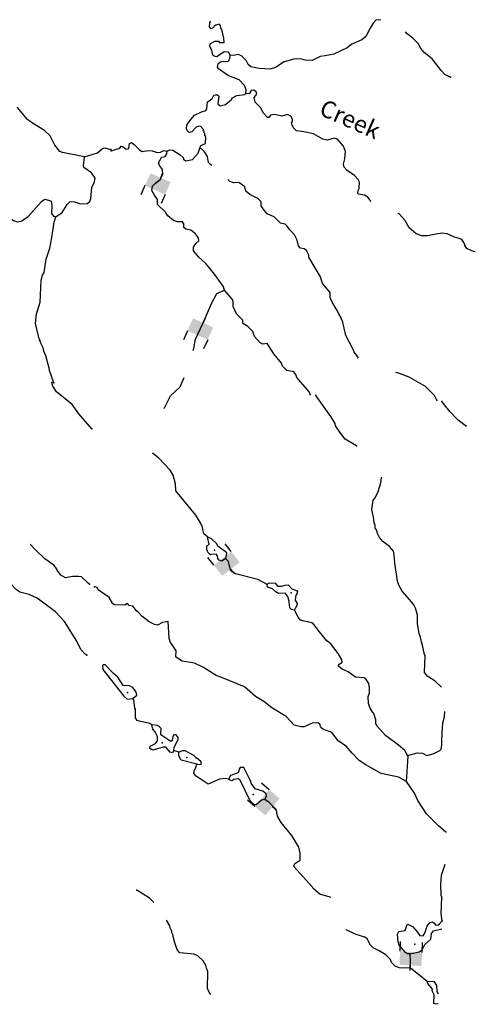
# Model space of a CAD drawing. Extents: x 331906 to 620070, y 16355469 to 16465491.
# Drawn here: x 603036 to 616381, y 16355469 to 16384287 of the extents above; entities that cross this region are included whole.
import ezdxf
from ezdxf.enums import TextEntityAlignment as Align

# ---------------------------------------------------------------- set-up
doc = ezdxf.new("R2010")
doc.units = 0
doc.header["$MEASUREMENT"] = 0
for name, color, linetype in [('L3', 7, 'CONTINUOUS'), ('L4', 7, 'CONTINUOUS'), ('L6', 7, 'CONTINUOUS')]:
    doc.layers.add(name, color=color, linetype=linetype)
doc.styles.add('STYLE-FONT023', font='font023.shx')

# ---------------------------------------------------------------- blocks, each defined once
blk = doc.blocks.new('DAM2_3')
at = {"layer": 'L6', "color": 7, "linetype": 'CONTINUOUS'}
for p, q in [((-323, 199), (-323, 489)), ((323, 199), (323, 489)), ((0, -348), (0, -199))]:
    blk.add_line(p, q, dxfattribs=at)
at = {"layer": 'L6', "color": 7, "linetype": 'CONTINUOUS', "extrusion": (0, 0, -1)}
blk.add_solid([(323, -199), (-323, -199), (323, 199), (-323, 199)], dxfattribs=at)
blk = doc.blocks.new('DAM2_1')
at = {"layer": 'L6', "color": 7, "linetype": 'CONTINUOUS'}
for p, q in [((-323, 199), (-323, 489)), ((323, 199), (323, 489)), ((0, -348), (0, -199))]:
    blk.add_line(p, q, dxfattribs=at)
blk.add_solid([(-323, -199), (323, -199), (-323, 199), (323, 199)], dxfattribs=at)
blk = doc.blocks.new('DAM2_4')
at = {"layer": 'L6', "color": 7, "linetype": 'CONTINUOUS'}
for p, q in [((-323, 199), (-323, 489)), ((323, 199), (323, 489)), ((0, -348), (0, -199))]:
    blk.add_line(p, q, dxfattribs=at)
at = {"layer": 'L6', "color": 7, "linetype": 'CONTINUOUS', "extrusion": (0, 0, -1)}
blk.add_solid([(323, -199), (-323, -199), (323, 199), (-323, 199)], dxfattribs=at)
blk = doc.blocks.new('DAM2_5')
at = {"layer": 'L6', "color": 7, "linetype": 'CONTINUOUS'}
for p, q in [((-323, 199), (-323, 489)), ((323, 199), (323, 489)), ((0, -348), (0, -199))]:
    blk.add_line(p, q, dxfattribs=at)
blk.add_solid([(-323, -199), (323, -199), (-323, 199), (323, 199)], dxfattribs=at)

msp = doc.modelspace()

# ---------------------------------------------------------------- linework, layer by layer
at = {"layer": 'L3', "color": 140, "linetype": 'CONTINUOUS'}
for p, q in [((607698.7, 16362846.7), (607550.54, 16362895.35)), ((614974.88, 16356141), (614475.34, 16356540.24))]:
    msp.add_line(p, q, dxfattribs=at)
at = {"layer": 'L3', "color": 140, "linetype": 'CONTINUOUS', "flags": 128}
for points in [[(609204.47, 16383246.48), (609150.35, 16383340.92), (609025.3, 16383346.72), (608809.48, 16383197.96), (608751.49, 16383209.02), (608694.65, 16383245.07), (608668.26, 16383396.72), (608606.2, 16383499.87), (608618.43, 16383582.88), (608747.37, 16383660.46), (608855.77, 16383655.43), (608887.56, 16383620.52), (609029.7, 16383622.29), (609018.86, 16383748.15), (608955.39, 16384001.78), (608923.6, 16384036.68), (608918.75, 16384112.12), (608878.99, 16384155.74), (608777.38, 16384127.04), (608734.13, 16384095.62), (608715.5, 16384054.69), (608646.87, 16384016.1), (608591.23, 16384077.17), (608605.37, 16384201.85), (608631.25, 16384248.12)], [(613611.21, 16384286.57), (613463.6, 16384268.95), (613384.31, 16384180.72), (613302.66, 16384042.44), (613174.3, 16383797.7), (613060.9, 16383694.32), (612762.85, 16383574.45), (612632.36, 16383463.5), (612239.51, 16383281.19), (611986.25, 16383226.06), (611835, 16383208.01), (611604.05, 16383093.39), (611395.58, 16383103.05), (611263.7, 16383142.59), (611062.44, 16383126.89), (610783.39, 16383056.25), (610533.06, 16382884.01), (610372.3, 16382841.34), (610047.09, 16382856.43), (609807.2, 16382909.34), (609726.91, 16382979.9), (609673.59, 16383091.02), (609529.69, 16383231.39), (609431.17, 16383269.42), (609296.19, 16383242.22), (609204.47, 16383246.48)], [(615650.99, 16382604.81), (615495.26, 16382670.51), (615384.32, 16382801.03), (615115.91, 16383139.39), (614882.2, 16383325.7), (614787.57, 16383447.1), (614710.77, 16383592.73), (614550.96, 16383750.56), (614381.26, 16383875.42), (614334.41, 16383933.32)], [(609662.07, 16382122.18), (609667.07, 16382230.58), (609622.86, 16382357.98), (609463.45, 16382524.18), (609291.43, 16382599), (609151.21, 16382638.94), (608859.94, 16382844.64), (608828.89, 16382896.23), (608850.2, 16382995.52), (608876.77, 16383027.71), (608936.71, 16383058.36), (609154.66, 16383073.33), (609191.5, 16383146.82), (609204.47, 16383246.48)], [(608309.26, 16380521.98), (608338.15, 16380604.22), (608483, 16380664.34), (608483.96, 16380864.87), (608460.11, 16380891.04), (608454.85, 16380958.14), (608438.94, 16380975.59), (608440.89, 16381017.3), (608408.29, 16381035.52), (608418.58, 16381076.83), (608338.65, 16381155.72), (608272.36, 16381167.15), (608204.08, 16381136.9), (608080.76, 16381000.57), (608004.96, 16380987.37), (607932.6, 16381049.22), (607919.04, 16381116.72), (607940.35, 16381215.98), (608047.4, 16381361.46), (608153.62, 16381490.23), (608358.78, 16381589.34), (608485.82, 16381625.24), (608521.46, 16381673.72), (608539.5, 16381881.78), (608582.71, 16381913.2), (608677.55, 16381975.67), (608723.88, 16382073.79), (608774.67, 16382088.16), (608833.06, 16382085.44), (608864.85, 16382050.53), (608837.73, 16381826.19), (608910.09, 16381764.31), (609062.48, 16381807.38), (609236.21, 16381949.75), (609271.89, 16381998.22), (609392.13, 16382067.86), (609627.53, 16382098.73), (609662.07, 16382122.18)], [(613331.47, 16378961.17), (613231.65, 16379090.28), (613134.31, 16379153.29), (612959.97, 16379178.09), (612935.72, 16379195.95), (612948.32, 16379287.27), (612976.03, 16379344.48), (612984.55, 16379527.93), (612954.68, 16379604.54), (612843.37, 16379726.69), (612624.39, 16379870.55), (612537.33, 16379974.87), (612524.51, 16380059.02), (612556.88, 16380216.3), (612574.89, 16380424.4), (612538.24, 16380534.71), (612507.59, 16380594.64), (612340.99, 16380786.2), (612250.44, 16380815.49), (612047.19, 16380758.05), (611914.94, 16380789.28), (611646.36, 16380943.79), (611356.82, 16381007.36), (611140.79, 16381034.1), (611052.96, 16381121.74), (611007.57, 16381224.12), (611001.92, 16381282.88), (611028.11, 16381306.72), (611031.2, 16381373.42), (610976.7, 16381459.52), (610878.95, 16381514.2), (610717.83, 16381463.18), (610511.3, 16381514.55), (610385.04, 16381495.33), (610331.54, 16381422.6), (610289.83, 16381424.55), (610162.62, 16381564.15), (610102.49, 16381709), (609934.74, 16381875.57), (609899.24, 16382010.91), (609978.9, 16382107.49), (609965.34, 16382174.99), (609892.62, 16382228.49), (609816.77, 16382215.3), (609753.79, 16382117.95), (609662.07, 16382122.18)], [(604931.81, 16380269.54), (604294.6, 16380400.34), (604212.4, 16380429.36), (604062.38, 16380612.05), (603925.09, 16380886.04), (603765.53, 16381044.15), (603408.27, 16381261.85), (603262.97, 16381369.07), (602962.53, 16381726.14)], [(605715.42, 16380450.13), (605969.81, 16380530.25), (606005.89, 16380587.06), (606055.54, 16380576.41), (606152.11, 16380496.71), (606228.33, 16380518.24), (606251.96, 16380667.58), (606311.49, 16380689.89), (606392.55, 16380635.99), (606544.02, 16380478.53), (606625.49, 16380432.96), (606802.13, 16380458.21), (606918.48, 16380444.44), (607058.29, 16380396.19), (607159.13, 16380408.21), (607261.54, 16380453.6), (607352.86, 16380441.03)], [(604931.81, 16380269.54), (605313.43, 16380384.95), (605461.95, 16380519.9), (605521.13, 16380533.77), (605702.95, 16380491.62)], [(608120.23, 16374607.33), (608137.53, 16374660.73), (608183.7, 16374937.82), (608408.77, 16375413.94), (608506.91, 16375642.08), (608668.51, 16375999.99), (608807.04, 16376277.08), (609035.78, 16376368.48), (608991.15, 16376487.56), (608740.16, 16376841.83), (608486.87, 16377146.06), (608278.58, 16377339.56), (608128.27, 16377522.04), (608124.96, 16377630.81), (608196.7, 16377736.13), (608283.97, 16377815.66), (608271.14, 16377899.81), (608184.85, 16378020.81), (608047.71, 16378127.45), (607898.82, 16378159.41), (607842.37, 16378203.81), (607847.4, 16378312.21), (607800.07, 16378372.91), (607657.93, 16378371.15), (607542.73, 16378409.91), (607373.44, 16378543.11), (607303.43, 16378655.01), (607071.26, 16378874.68), (607069.89, 16379025.16), (606983.57, 16379146.16), (606906.78, 16379291.79), (606929.27, 16379416.1), (607008.19, 16379495.99), (607164.47, 16379622.45), (607229.4, 16379761.5), (607219.3, 16379904.04), (607132.61, 16380016.71), (607102.73, 16380093.29), (607148.69, 16380183.06), (607185.92, 16380264.93), (607295.46, 16380284.89), (607349, 16380357.62), (607352.86, 16380441.03)], [(607352.86, 16380441.03), (607438.19, 16380478.85), (607521.19, 16380466.65), (607740.5, 16380331.1), (607820.43, 16380252.2), (607834.76, 16380201.38), (607899.55, 16380156.59), (608101.98, 16380197.35), (608260.99, 16380382.19), (608309.26, 16380521.98)], [(608665.68, 16380015.79), (608621.51, 16380047.91), (608565.85, 16380108.99), (608540.63, 16380285.63), (608446.78, 16380423.68), (608358.91, 16380511.33), (608309.26, 16380521.98)], [(604095.86, 16378521.14), (604277.34, 16378646.17), (604422.35, 16378881.58), (604518.46, 16378968.9), (604643.13, 16378954.56), (604815.82, 16378896.14), (605008.39, 16378903.64), (605094.98, 16378966.34), (605124.39, 16379056.85), (605147.92, 16379373.28), (605231.37, 16379544.81), (605244.9, 16379652.8), (605134.94, 16379800.12), (604917.02, 16379961.01), (604903.16, 16380020.18), (604931.81, 16380269.54)], [(612964.29, 16374379.53), (612931.6, 16374424.54), (612908.11, 16374459.05), (612828.99, 16374554.63), (612807.46, 16374630.84), (612592.56, 16375041.93), (612487.2, 16375473), (612471.32, 16375490.46), (612449.38, 16375558.33), (612379.74, 16375678.56), (612365.41, 16375729.35), (612186.78, 16376021.77), (612134.6, 16376157.89), (612132.83, 16376300.03), (611903.01, 16376569.74), (611844.8, 16376756.31), (611504.22, 16377340.35), (611506.93, 16377398.71), (611437.7, 16377527.28), (611364.97, 16377580.79), (611265.68, 16377602.1), (611202.08, 16377671.92), (611151.81, 16377849.74), (611082.97, 16377986.62), (610947.78, 16378134.96), (610869.43, 16378247.22), (610813.39, 16378299.95), (610672.8, 16378331.55), (610489.13, 16378515.57), (610284.52, 16378608.61), (610165.64, 16378747.84), (610111.15, 16378833.94), (610108.61, 16378959.4), (610012.81, 16379055.78), (609775.64, 16379167.04), (609663.15, 16379264.2), (609627.26, 16379391.2), (609457.96, 16379524.4), (609298.73, 16379515.1), (609191.87, 16379553.46), (609135.15, 16379613.62)], [(602724.82, 16378511.67), (602853.84, 16378413.55), (602968.56, 16378366.25), (603103.99, 16378401.55), (603285.47, 16378526.56), (603674.34, 16378967.58), (603777.57, 16379029.48), (603885.16, 16379007.6), (603958.61, 16378970.66), (603978.44, 16378861.06), (603966.44, 16378610.91), (604029.54, 16378532.7), (604095.86, 16378521.14)], [(604038.26, 16373660.04), (603904.96, 16374017.41), (603899.84, 16374084.53), (603800.3, 16374448.67), (603748.32, 16374584.86), (603719.75, 16374686.52), (603651.12, 16374823.52), (603644.8, 16374865.63), (603620.59, 16374883.48), (603622.57, 16374925.18), (603606.69, 16374942.67), (603494.86, 16375399.29), (603525.16, 16375681.99), (603611.79, 16375920.21), (603633.26, 16376019.45), (603664.03, 16376661.47), (603704.59, 16376809.95), (603749.88, 16376883), (603810.76, 16377281.23), (603918.06, 16377602.02), (603982.89, 16377908.14), (604046.15, 16378356.38), (604095.86, 16378521.14)], [(616381.01, 16377496.71), (616300.38, 16377510.6), (616128.76, 16377593.76), (616074.27, 16377679.85), (616075.44, 16377704.88), (616051.96, 16377739.38), (616044.8, 16377764.78), (615981.96, 16377851.28), (615908.06, 16377879.79), (615767.83, 16377919.7), (615555.28, 16378021.48), (615405.59, 16378036.8), (615220.6, 16378011.95), (614975.69, 16377956.45), (614817.27, 16377963.8), (614644.48, 16378021.96), (614443.74, 16378198.42), (614320.4, 16378421.4), (614161.36, 16378595.9), (614123.05, 16378616.68)], [(611543.25, 16373319.04), (611536.86, 16373361.11), (611458.11, 16373465.03), (611156.73, 16373813.27), (611127.63, 16373906.54), (611064.39, 16373984.7), (610865.44, 16374018.98), (610737.44, 16374141.93), (610708.34, 16374235.19), (610478.52, 16374504.91), (610346.45, 16374719.95), (610283.61, 16374806.42), (610157.35, 16374787.23), (610075.52, 16374824.45), (609908.93, 16375016.01), (609865.46, 16375160.09), (609721.96, 16375308.81), (609575.7, 16375399.16), (609571.62, 16375491.29), (609388, 16375675.28), (609289.25, 16375888.77), (609287.89, 16376039.25), (609265.58, 16376098.78), (609035.78, 16376368.48)], [(607271.79, 16372905.84), (607456.47, 16373275.29), (607733.51, 16373540.83), (607858.46, 16373811.58)], [(615253.92, 16373146.88), (615185.05, 16373283.76), (614921.86, 16373555.02), (614441.5, 16373828.04), (614162.26, 16373932.9), (614048.33, 16373962.11)], [(605144.94, 16372315.73), (604764.71, 16372751.82), (604577.02, 16373019.92), (604110.24, 16373393.31), (604009.83, 16373565.28), (603981.29, 16373666.94)], [(612903.56, 16371813.9), (612569.82, 16372004.87), (612412.35, 16372212.74), (612287.45, 16372402.39), (612273.88, 16372469.89), (612149.76, 16372676.22), (611710.31, 16373289.95)], [(616127.46, 16372377.06), (615880.18, 16372569.79), (615632.93, 16372823.63), (615395.55, 16373110.39)], [(608542.68, 16369141.79), (608430.19, 16369238.91), (608408.66, 16369315.13), (608389.07, 16369433.04), (608320.61, 16369578.27), (608196.51, 16369784.6), (607611.22, 16370497.03), (607604.24, 16370706.26), (607532.46, 16370960.29), (607447.32, 16371106.32), (607104.65, 16371464.85), (606928.12, 16371601.74)], [(615390.64, 16364747.24), (615203, 16364924.84), (614992.03, 16365059.98), (614897.36, 16365181.36), (614908.25, 16365678.95), (614892.71, 16365704.75), (614844.82, 16365932.61), (614822.89, 16366000.48), (614824.83, 16366042.19), (614800.98, 16366068.35), (614774.22, 16366211.66), (614737.55, 16366321.98), (614692.35, 16366608.2), (614687.31, 16366859.14), (614629.9, 16367062.39), (614576.18, 16367165.13), (614536.42, 16367208.79), (614521.28, 16367242.92), (614235.44, 16367565.37), (614143.14, 16367736.79), (614098.52, 16367855.85), (614022.85, 16368385.85), (614009.06, 16368628.82), (613980.36, 16368730.43), (613869.82, 16368869.29), (613675.91, 16369011.97), (613572.94, 16369133.75), (613511.24, 16369245.27), (613482.94, 16369355.22), (613451.92, 16369406.81), (613447.07, 16369482.21), (613417.56, 16369567.17), (613399.92, 16369726.76), (613351.63, 16369946.29), (613389.43, 16370220.28), (613442.93, 16370293), (613535.24, 16370480.93), (613613.57, 16370727.98), (613628.86, 16370877.69)], [(608619.49, 16368636.82), (608547.17, 16368698.66), (608540.74, 16368740.74), (608516.52, 16368758.59), (608522.33, 16368883.68), (608582.63, 16368922.64), (608570.21, 16369015.16), (608555.1, 16369049.26), (608542.68, 16369141.79)], [(609073.06, 16368507.12), (609106.24, 16368681.04), (608839.57, 16368877.3), (608809.32, 16368945.54), (608641.2, 16369103.76), (608542.68, 16369141.79)], [(605085.24, 16367763.91), (605045.15, 16367799.25), (604844.68, 16367976.02), (604761.71, 16367988.38), (604586.2, 16367988.44), (604375.38, 16367948.38), (604237.21, 16368030.25), (604135.62, 16368177.2), (604112.61, 16368220.08), (604034.04, 16368324.15), (603775.23, 16368503.69), (603495.42, 16368767.85), (603347.75, 16368935.86)], [(605002.26, 16365686.95), (604953.42, 16365714.35), (604826.41, 16365854.17), (604712.53, 16366093.63), (604347.5, 16366671.1), (604085.13, 16366951.09), (603552.84, 16367352.72), (603315.84, 16367464.4), (603043.48, 16367535.96), (602929.98, 16367608.28), (602787.09, 16367765.54), (602760.54, 16367908.91), (602660.55, 16368089.18), (602420.03, 16368301.32), (602325.18, 16368414.5), (602310.92, 16368465.35), (602192.65, 16368613.1), (602014.39, 16368730.27)], [(609073.06, 16368507.12), (609030.99, 16368500.72), (608961.2, 16368437.11), (608878.96, 16368465.99), (608839.61, 16368517.95), (608834.76, 16368593.39), (608787.06, 16368645.75), (608619.49, 16368636.82)], [(610283.37, 16367757.3), (610014.38, 16367903.51), (609353.53, 16368067.89), (609256.15, 16368130.91), (609208.45, 16368183.27), (609152.99, 16368428.19), (609073.06, 16368507.12)], [(614368.95, 16361985.34), (614132.55, 16362113.32), (613628.17, 16362228.65), (613171.69, 16362475.5), (612976.98, 16362601.53), (612769.86, 16362820.06), (612595.34, 16363020.36), (612376.77, 16363172.56), (612179.54, 16363424.08), (611916.59, 16363519.84), (611852.2, 16363572.97), (611823.1, 16363666.27), (611766.69, 16363710.66), (611607.09, 16363693.01), (611368.18, 16363587.1), (611268.11, 16363591.77), (611077.87, 16363634.02), (610839.35, 16363895.8), (610424.94, 16364149.04), (610191.23, 16364335.38), (609947.3, 16364480.41), (609617.82, 16364763.13), (608978.24, 16365026.8), (608789.18, 16365094.08), (608415.67, 16365328.73), (608153.89, 16365449.51), (607797.62, 16365516.19), (607659.39, 16365597.84), (607611.28, 16365641.86), (607619.43, 16365816.96), (607447.6, 16366075.62), (607410.92, 16366185.97), (607383.38, 16366671.94), (607223.39, 16366645.92), (607069.02, 16366561.18), (606986.42, 16366581.75), (606831.48, 16366664.13), (606613.32, 16366824.71), (606526.23, 16366929.03), (606453.5, 16366982.53), (606351.31, 16367120.99), (606243.67, 16367142.71), (606195.97, 16367195.07), (606118.63, 16367148.51), (605810.1, 16367162.83), (605761.22, 16367190.17), (605660.94, 16367370.33), (605337.49, 16367602.63), (605307.21, 16367670.88), (605224.6, 16367691.41)], [(611176.58, 16367557.03), (611020.84, 16367622.76), (610909.14, 16367736.6), (610799.96, 16367724.95), (610690.01, 16367696.61), (610606.63, 16367700.5), (610527.51, 16367796.11), (610317.88, 16367780.78), (610283.37, 16367757.3)], [(611083.91, 16367001.44), (611001.27, 16367021.99), (610961.55, 16367065.63), (610940.02, 16367141.85), (610928.77, 16367259.36), (610885.3, 16367403.45), (610814.52, 16367498.66), (610613.62, 16367491.26), (610540.89, 16367544.77), (610444.73, 16367632.81), (610296.57, 16367681.49), (610283.37, 16367757.3)], [(611083.91, 16367001.44), (611111.62, 16367058.66), (611165.93, 16367148.07), (611168.25, 16367198.08), (611114.52, 16367300.86), (611137.78, 16367441.86), (611173.46, 16367490.33), (611176.58, 16367557.03)], [(614396.27, 16362752.87), (614319.46, 16362898.5), (614126.32, 16363057.9), (613746.42, 16363334.59), (613500.7, 16363621.76), (613470.45, 16363690.03), (613467.14, 16363798.81), (613408.56, 16363977.03), (613376.77, 16364011.93), (613291.63, 16364157.93), (613254.98, 16364268.28), (613239.62, 16364477.92), (613277.65, 16364576.44), (613285, 16364734.86), (613265.81, 16364861.08), (613163.98, 16365007.88), (613123.05, 16365026.51), (612873.28, 16365046.46), (612654.74, 16365198.66), (612482.73, 16365273.5), (612378.22, 16365361.95), (612380.53, 16365411.96), (612484.09, 16365482.37), (612470.49, 16365549.84), (612362.3, 16365738.71), (612141.99, 16366033.09), (612036.68, 16366104.81), (611815.2, 16366374.16), (611626.31, 16366625.28), (611477.78, 16366665.59), (611369.75, 16366678.96), (611262.52, 16366709.02), (611191.33, 16366795.89), (611083.91, 16367001.44)], [(606351.27, 16364421.81), (606464.3, 16364516.84), (606451.51, 16364600.99), (606349.31, 16364739.45), (606251.19, 16364785.79), (606068.13, 16364802.65), (605912.2, 16365043.89), (605775.46, 16365158.86), (605544.51, 16365403.59), (605477.81, 16365406.67), (605459.95, 16365382.42), (605471.2, 16365264.91), (606086.77, 16364484.24), (606182.93, 16364396.19), (606351.27, 16364421.81)], [(606908.44, 16363643.83), (606843.66, 16363688.62), (606537.45, 16363752.99), (606479.87, 16363772.39), (606425, 16363850.14), (606428.67, 16364109.02), (606413.16, 16364134.82), (606382.69, 16364378.56), (606351.27, 16364421.81)], [(614396.27, 16362752.87), (614675.69, 16362831.81), (614833.74, 16362816.13), (614956.11, 16362751.94), (615150.61, 16362801.4), (615339.08, 16362901.29), (615382.73, 16362941.02), (615404.04, 16363040.31), (615402.68, 16363190.79), (615411.97, 16363390.95), (615431.35, 16363706.87), (615477.96, 16363881.69), (615490.25, 16364034.11)], [(606883.84, 16362934.68), (606851.28, 16362952.9), (606854.37, 16363019.6), (607017.05, 16363103.98), (607070.59, 16363176.7), (607068.05, 16363302.16), (607007.92, 16363447.01), (606936.37, 16363525.54), (606908.44, 16363643.83)], [(607550.54, 16362895.35), (607563.54, 16362995.01), (607674.04, 16363215.53), (607677.16, 16363282.22), (607621.89, 16363351.64), (607546.82, 16363355.13), (607519.88, 16363314.59), (607505.74, 16363189.91), (607462.49, 16363158.49), (607195.07, 16363338.03), (607171.59, 16363372.57), (607179.34, 16363539.33), (607131.65, 16363591.69), (607074.83, 16363627.74), (606908.44, 16363643.83)], [(607550.54, 16362895.35), (607514.09, 16362830.19), (607439.82, 16362850.36), (607312.6, 16362989.96), (607245.9, 16362993.05), (607102.19, 16362957.95), (606949.4, 16362906.57), (606883.84, 16362934.68)], [(608209.08, 16362680.92), (608137.17, 16362751.1), (607884.46, 16362888.19), (607800.71, 16362883.74), (607698.7, 16362846.7)], [(608225.58, 16362496.3), (607762.9, 16362609.72), (607724.31, 16362678.36), (607702.38, 16362746.23), (607698.7, 16362846.7)], [(608225.58, 16362496.3), (608350.67, 16362490.5), (608354.16, 16362565.54), (608273.86, 16362636.12), (608209.08, 16362680.92)], [(614368.95, 16361985.34), (614411.78, 16362727.08), (614396.27, 16362752.87)], [(609157.97, 16362060.22), (609058.68, 16362081.57), (608890.38, 16362055.95), (608557.8, 16361912.62), (608209.31, 16362146.06), (608137.77, 16362224.62), (608159.49, 16362332.26), (608195.94, 16362397.41), (608225.58, 16362496.3)], [(609798.88, 16362005.38), (609599.91, 16362399.04), (609491.11, 16362395.73), (609473.29, 16362371.51), (609433.71, 16362239.63), (609213.06, 16362166.31), (609167.86, 16362093.22), (609157.97, 16362060.22)], [(610216.81, 16361467.86), (610115.2, 16361439.16), (609958.52, 16361304.4), (609900.13, 16361307.08), (609788.46, 16361420.92), (609490.75, 16362028.08), (609434.31, 16362072.47), (609307.68, 16362044.94), (609264.43, 16362013.52), (609189.8, 16362025.34), (609157.97, 16362060.22)], [(610216.81, 16361467.86), (610263.55, 16361574.35), (610257.52, 16361624.77), (610160.95, 16361704.47), (609930.17, 16361773.66), (609812.46, 16361937.91), (609798.88, 16362005.38)], [(615538.97, 16360494.23), (615520.16, 16360502.89), (615303.12, 16360688.46), (614951.74, 16361039.05), (614694.39, 16361435.39), (614595.69, 16361648.89), (614368.95, 16361985.34)], [(612144.68, 16358596.19), (612131.13, 16358604.56), (611826.1, 16358693.96), (611632.95, 16358853.32), (611609.87, 16358896.2), (611069.57, 16359497.88), (611098.85, 16359588.46), (611254, 16359689.89), (611246.61, 16359890.79), (611213.05, 16360067.83), (611003.4, 16360411.85), (610695.23, 16360793.83), (610594.21, 16360957.31), (610565.1, 16361050.57), (610567.82, 16361108.96), (610543.97, 16361135.13), (610545.51, 16361168.49), (610346.34, 16361378.31), (610216.81, 16361467.86)], [(615408, 16357909.17), (615375.99, 16358119.59), (615398.46, 16358603.21), (615384.1, 16358654.03), (615373.83, 16358972.08), (615394.95, 16359246.84), (615463.01, 16359452.62), (615493.2, 16359570.03)], [(606962.68, 16358449.28), (606840.05, 16358574.57), (606466.55, 16358809.18)], [(608632.04, 16355759.99), (608583.94, 16355819.45), (608538.92, 16355930.17), (608545.52, 16356431.28), (608508.07, 16356524.92), (608486.54, 16356601.13), (608409.36, 16356738.45), (608249.18, 16356887.93), (608151.03, 16356934.27), (607726.93, 16356979.04), (607655.38, 16357057.57), (607610.77, 16357176.63), (607581.66, 16357269.93), (607538.23, 16357414.01), (607526.21, 16357514.84), (607495.56, 16357574.74), (607497.11, 16357608.11), (607443.01, 16357702.54), (607437.39, 16357761.3), (607334.92, 16357931.61)], [(614752.97, 16357480.01), (614853.03, 16357475.35), (614916.05, 16357572.7), (614937.76, 16357680.33), (614966.28, 16357754.23), (615046.35, 16357859.15), (615122.55, 16357880.68), (615179.36, 16357844.6), (615218.76, 16357792.64), (615285.45, 16357789.52), (615328.7, 16357820.94), (615408, 16357909.17)], [(615410.88, 16357907.78), (615408, 16357909.17)], [(614475.34, 16356540.24), (614332.43, 16356521.82), (614157.69, 16356538.28), (614034.55, 16356585.79), (613930.82, 16356690.88), (613892.97, 16356776.21), (613757.44, 16356916.21), (613562.34, 16357033.9), (613390.71, 16357117.09), (613311.22, 16357204.36), (613210.93, 16357384.49), (613146.55, 16357437.62), (612890.79, 16357507.99), (612594.13, 16357651.78)], [(614468.93, 16356941.66), (614393.86, 16356945.15), (614337.04, 16356981.2), (614146.61, 16357198.99), (614117.91, 16357300.59), (614102.95, 16357518.54), (614140.17, 16357600.38), (614325.56, 16357633.57), (614373.84, 16357773.39), (614409.15, 16357813.52), (614539.83, 16357748.96), (614674.62, 16357592.28), (614752.97, 16357480.01)], [(614468.93, 16356941.66), (614739.23, 16357004.32), (614825.33, 16357058.82), (614899.78, 16357222.5), (615073.92, 16357373.17), (615098.34, 16357539.16), (615160.59, 16357619.85), (615397.17, 16357675.72), (615399.54, 16357678.94)], [(614475.34, 16356540.24), (614484.26, 16356732.02), (614468.93, 16356941.66)], [(615304.55, 16355760.89), (615261.51, 16355835.2), (615253.35, 16356019.42), (615183.34, 16356131.31), (614974.88, 16356141)], [(615290.53, 16355477.83), (615236.13, 16355468.69), (615170.57, 16355496.8), (615173.87, 16355747.34), (615120.91, 16355866.8), (615131.2, 16355908.1), (614988.48, 16356073.53), (614974.88, 16356141)]]:
    msp.add_lwpolyline(points, dxfattribs=at)
at = {"layer": 'L3', "color": 140, "linetype": 'CONTINUOUS'}
for p in [(609204.47, 16383246.48), (615650.99, 16382604.81), (609662.07, 16382122.18), (605702.95, 16380491.62), (605715.42, 16380450.13), (607352.86, 16380441.03), (608309.26, 16380521.98), (604931.81, 16380269.54), (604095.86, 16378521.14), (603981.29, 16373666.94), (604038.26, 16373660.04), (611543.25, 16373319.04), (611710.31, 16373289.95), (615253.92, 16373146.88), (615395.55, 16373110.39), (605144.94, 16372315.73), (612903.56, 16371813.9), (613628.86, 16370877.69), (608542.68, 16369141.79), (608619.49, 16368636.82), (608742.04, 16368756.47), (609073.06, 16368507.12), (605085.24, 16367763.91), (605224.6, 16367691.41), (610283.37, 16367757.3), (610990.43, 16367507.19), (611176.58, 16367557.03), (611083.91, 16367001.44), (605002.26, 16365686.95), (606192.22, 16364596.32), (606351.27, 16364421.81), (606908.44, 16363643.83), (607210, 16363120.08), (606883.84, 16362934.68), (607550.54, 16362895.35), (607698.7, 16362846.7), (607933.92, 16362693.69), (608209.08, 16362680.92), (614396.27, 16362752.87), (608225.58, 16362496.3), (609157.97, 16362060.22), (609798.88, 16362005.38), (614368.95, 16361985.34), (609872.41, 16361609.21), (610216.81, 16361467.86), (606466.55, 16358809.18), (615408, 16357909.17), (614752.97, 16357480.01), (614607.53, 16357227.71), (614468.93, 16356941.66), (614475.34, 16356540.24), (614974.88, 16356141)]:
    msp.add_point(p, dxfattribs=at)

# ---------------------------------------------------------------- block references
at = {"layer": 'L6', "color": 7, "linetype": 'CONTINUOUS'}
for name, p, xscale, yscale, zscale, rotation in [('DAM2_3', (607081.31, 16379480.89), 0.9999988113627294, 0.9999988113627294, 0.9999988113627294, 156.0355605492451), ('DAM2_1', (608327.99, 16375232.21), 0.9999988113627294, 0.9999988113627294, 0.9999988113627294, 156.0355605492451), ('DAM2_4', (609101.4, 16368362.75), 1.00000125898989, 1.00000125898989, 1.00000125898989, 37.87847029464748), ('DAM2_3', (610287.47, 16361374.94), 0.9999987282907745, 0.9999987282907745, 0.9999987282907745, 49.76840455978517), ('DAM2_5', (614492.11, 16356805.88), 0.999998174119777, 0.999998174119777, 0.999998174119777, 357.3387284959055)]:
    msp.add_blockref(name, p, dxfattribs=dict(at, xscale=xscale, yscale=yscale, zscale=zscale, rotation=rotation))

# ---------------------------------------------------------------- texts
at = {"layer": 'L4', "color": 140, "linetype": 'CONTINUOUS', "style": 'STYLE-FONT023'}
msp.add_text('Creek', height=499.992, rotation=336.190317, dxfattribs=at).set_placement((612611.98, 16381149.23), align=Align.CENTER)

doc.saveas('drawing.dxf')
